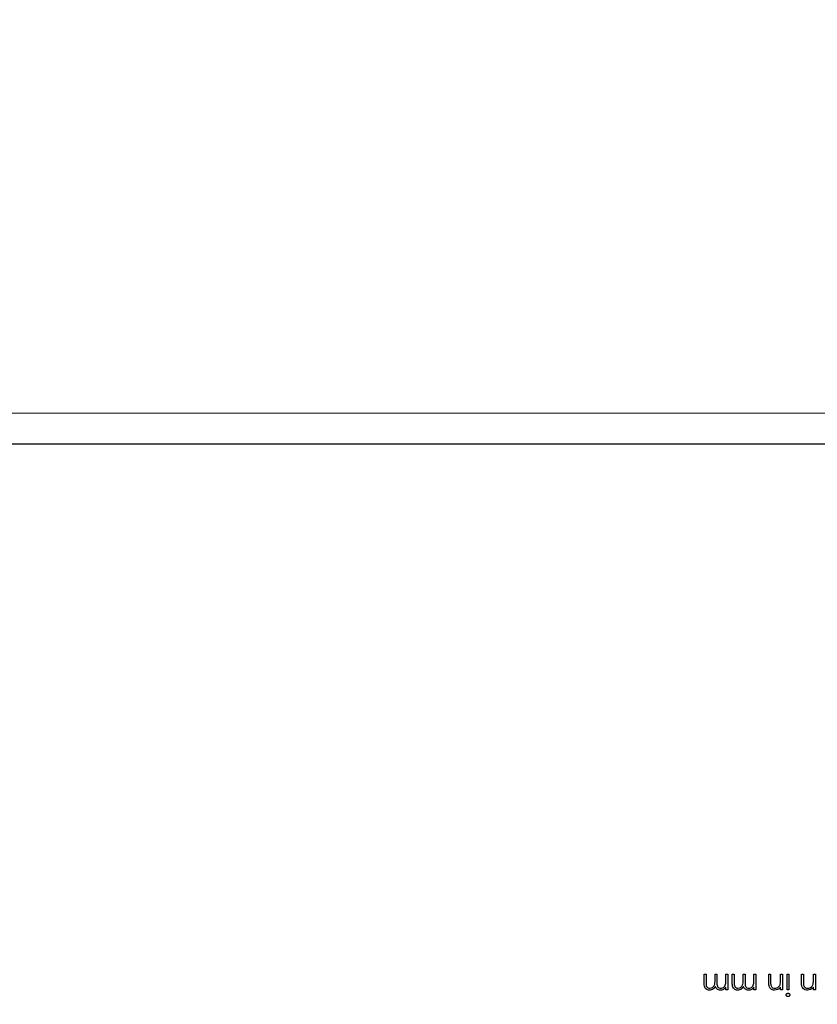
# Model space of a CAD drawing. Units: millimetres. Extents: x 105 to 4150, y 50 to 2920.
# Drawn here: x 685 to 814, y 663 to 822 of the extents above; entities that cross this region are included whole.
import ezdxf

# ---------------------------------------------------------------- set-up
doc = ezdxf.new("R2010")
doc.units = ezdxf.units.MM
doc.header["$LTSCALE"] = 10
doc.styles.add('SLDTEXTSTYLE0', font='TXT', dxfattribs={"width": 0.75})
doc.dimstyles.new('SLDDIMSTYLE1', dxfattribs={"dimtxt": 35, "dimasz": 33.02, "dimexe": 0, "dimexo": 0.0625, "dimgap": 8.75, "dimtad": 1, "dimrnd": 1e-09, "dimzin": 12, "dimdsep": 46, "dimtxsty": 'SLDTEXTSTYLE0', "dimsah": 1, "dimcen": 0.09, "dimadec": 0, "dimazin": 3, "dimtfac": 1, "dimtmove": 0, "dimatfit": 0, "dimfxl": 1, "dimfrac": 2, "dimtolj": 1, "dimtzin": 12, "dimarcsym": 0})

# ---------------------------------------------------------------- blocks, each defined once
blk = doc.blocks.new('_D_2')
at = {"color": 7, "linetype": 'Continuous', "lineweight": 18}
for p, q in [((353.23, 758.84), (353.23, 822.34)), ((910.78, 758.84), (343.23, 758.84)), ((353.23, 758.84), (353.23, 543.33)), ((897.27, 543.33), (343.23, 543.33)), ((353.23, 543.33), (353.23, 479.83))]:
    blk.add_line(p, q, dxfattribs=at)
for points in [[(353.23, 758.84), (358.31, 791.86), (348.15, 791.86)], [(353.23, 543.33), (348.15, 510.31), (358.31, 510.31)]]:
    blk.add_solid(points, dxfattribs=at)
at = {"color": 7, "linetype": 'Continuous', "lineweight": 18, "insert": (308.12, 587.71), "char_height": 35, "attachment_point": 1, "rotation": 90, "style": 'SLDTEXTSTYLE0'}
blk.add_mtext('215,51', dxfattribs=at)

msp = doc.modelspace()

# ---------------------------------------------------------------- linework, layer by layer
at = {"color": 7, "linetype": 'Continuous', "lineweight": 25}
for p, q in [((431.341, 753.928), (1727.341, 753.928)), ((795.665, 668.359), (795.979, 668.359)), ((795.665, 666.973), (795.665, 668.359)), ((795.979, 668.359), (795.979, 666.972)), ((797.415, 667.364), (797.415, 668.359)), ((797.415, 668.359), (797.729, 668.359)), ((797.729, 668.359), (797.729, 667.058)), ((799.165, 668.359), (799.479, 668.359)), ((799.165, 667.282), (799.165, 668.359)), ((799.479, 668.359), (799.479, 665.801)), ((800.197, 666.973), (800.197, 668.359)), ((800.197, 668.359), (800.511, 668.359)), ((800.511, 668.359), (800.511, 666.972)), ((801.947, 667.364), (801.947, 668.359)), ((801.947, 668.359), (802.261, 668.359)), ((802.261, 668.359), (802.261, 667.058)), ((803.697, 667.282), (803.697, 668.359)), ((803.697, 668.359), (804.011, 668.359)), ((804.011, 668.359), (804.011, 665.801)), ((806.075, 668.359), (806.389, 668.359)), ((806.075, 667.052), (806.075, 668.359)), ((806.389, 668.359), (806.389, 667.156)), ((808.005, 667.434), (808.005, 668.359)), ((808.005, 668.359), (808.319, 668.359)), ((808.319, 668.359), (808.319, 665.801)), ((809.037, 665.801), (809.037, 668.359)), ((809.037, 668.359), (809.351, 668.359)), ((809.351, 668.359), (809.351, 665.801)), ((811.37, 667.052), (811.37, 668.359)), ((811.37, 668.359), (811.684, 668.359)), ((811.684, 668.359), (811.684, 667.156)), ((813.3, 667.434), (813.3, 668.359)), ((813.3, 668.359), (813.614, 668.359)), ((813.614, 668.359), (813.614, 665.801)), ((799.165, 665.801), (799.165, 666.246)), ((799.479, 665.801), (799.165, 665.801)), ((803.697, 665.801), (803.697, 666.246)), ((804.011, 665.801), (803.697, 665.801)), ((808.005, 665.801), (808.005, 666.262)), ((808.319, 665.801), (808.005, 665.801)), ((809.351, 665.801), (809.037, 665.801)), ((813.3, 665.801), (813.3, 666.262)), ((813.614, 665.801), (813.3, 665.801))]:
    msp.add_line(p, q, dxfattribs=at)
for points, knots in [([(796.586, 666.07), (796.731, 666.094), (796.949, 666.131), (797.173, 666.324), (797.42, 666.687), (797.417, 667.063), (797.415, 667.364)], [0, 0, 0, 0, 0.24875315, 0.37448446, 0.50024253, 1, 1, 1, 1]), ([(798.338, 666.07), (798.441, 666.083), (798.647, 666.109), (798.907, 666.296), (799.16, 666.678), (799.163, 667.033), (799.165, 667.282)], [0, 0, 0, 0, 0.18656522, 0.37337055, 0.56012677, 1, 1, 1, 1]), ([(801.118, 666.07), (801.263, 666.094), (801.481, 666.131), (801.705, 666.324), (801.952, 666.687), (801.949, 667.063), (801.947, 667.364)], [0, 0, 0, 0, 0.2487519, 0.3744826, 0.50024, 1, 1, 1, 1]), ([(802.87, 666.07), (802.973, 666.083), (803.179, 666.109), (803.439, 666.296), (803.692, 666.678), (803.695, 667.033), (803.697, 667.282)], [0, 0, 0, 0, 0.1865355, 0.3733465, 0.5601084, 1, 1, 1, 1]), ([(807.956, 666.747), (807.974, 666.875), (808.005, 667.103), (808.005, 667.333), (808.005, 667.434)], [0, 0, 0, 0, 0.5596509, 1, 1, 1, 1]), ([(813.251, 666.747), (813.269, 666.875), (813.3, 667.103), (813.3, 667.333), (813.3, 667.434)], [0, 0, 0, 0, 0.5596509, 1, 1, 1, 1]), ([(796.531, 665.756), (796.425, 665.766), (796.212, 665.785), (795.936, 665.962), (795.673, 666.354), (795.668, 666.718), (795.665, 666.973)], [0, 0, 0, 0, 0.1869126, 0.3735574, 0.5602675, 1, 1, 1, 1]), ([(795.979, 666.972), (795.971, 666.754), (795.962, 666.481), (796.151, 666.226), (796.322, 666.1), (796.48, 666.082), (796.586, 666.07)], [0, 0, 0, 0, 0.4994818, 0.6249314, 0.7505499, 1, 1, 1, 1]), ([(797.469, 666.374), (797.411, 666.28), (797.295, 666.093), (796.988, 665.829), (796.704, 665.784), (796.531, 665.756)], [0, 0, 0, 0, 0.2812706, 0.5620334, 1, 1, 1, 1]), ([(798.283, 665.756), (798.181, 665.767), (797.976, 665.787), (797.642, 665.975), (797.535, 666.223), (797.469, 666.374)], [0, 0, 0, 0, 0.2808783, 0.5615913, 1, 1, 1, 1]), ([(797.729, 667.058), (797.719, 666.828), (797.706, 666.54), (797.883, 666.252), (798.057, 666.106), (798.225, 666.084), (798.338, 666.07)], [0, 0, 0, 0, 0.5004596, 0.6258856, 0.7513183, 1, 1, 1, 1]), ([(798.81, 665.886), (798.716, 665.844), (798.547, 665.77), (798.364, 665.76), (798.283, 665.756)], [0, 0, 0, 0, 0.5597656, 1, 1, 1, 1]), ([(799.165, 666.246), (799.108, 666.169), (799.008, 666.031), (798.87, 665.93), (798.81, 665.886)], [0, 0, 0, 0, 0.5600889, 1, 1, 1, 1]), ([(801.063, 665.756), (800.957, 665.766), (800.744, 665.785), (800.468, 665.962), (800.205, 666.354), (800.2, 666.718), (800.197, 666.973)], [0, 0, 0, 0, 0.1869409, 0.3735792, 0.5602828, 1, 1, 1, 1]), ([(800.511, 666.972), (800.503, 666.754), (800.494, 666.481), (800.683, 666.226), (800.854, 666.1), (801.012, 666.082), (801.118, 666.07)], [0, 0, 0, 0, 0.4994908, 0.6249714, 0.7505921, 1, 1, 1, 1]), ([(802.001, 666.374), (801.943, 666.28), (801.827, 666.093), (801.52, 665.829), (801.236, 665.784), (801.063, 665.756)], [0, 0, 0, 0, 0.28125248, 0.5620654, 1, 1, 1, 1]), ([(802.815, 665.756), (802.713, 665.767), (802.508, 665.787), (802.174, 665.975), (802.067, 666.223), (802.001, 666.374)], [0, 0, 0, 0, 0.2808783, 0.5615913, 1, 1, 1, 1]), ([(802.261, 667.058), (802.251, 666.828), (802.238, 666.54), (802.415, 666.252), (802.589, 666.106), (802.757, 666.084), (802.87, 666.07)], [0, 0, 0, 0, 0.5004378, 0.6258583, 0.7512856, 1, 1, 1, 1]), ([(803.342, 665.886), (803.248, 665.844), (803.079, 665.77), (802.896, 665.76), (802.815, 665.756)], [0, 0, 0, 0, 0.5597049, 1, 1, 1, 1]), ([(803.697, 666.246), (803.641, 666.169), (803.54, 666.031), (803.403, 665.93), (803.342, 665.886)], [0, 0, 0, 0, 0.5601729, 1, 1, 1, 1]), ([(807.032, 665.756), (806.917, 665.766), (806.688, 665.787), (806.386, 665.97), (806.081, 666.379), (806.078, 666.775), (806.075, 667.052)], [0, 0, 0, 0, 0.1870412, 0.3738283, 0.560593, 1, 1, 1, 1]), ([(806.389, 667.156), (806.389, 667.046), (806.388, 666.851), (806.415, 666.658), (806.427, 666.574)], [0, 0, 0, 0, 0.56024751, 1, 1, 1, 1]), ([(806.427, 666.574), (806.452, 666.492), (806.502, 666.33), (806.729, 666.106), (806.951, 666.084), (807.086, 666.07)], [0, 0, 0, 0, 0.28122525, 0.56131153, 1, 1, 1, 1]), ([(808.005, 666.262), (807.855, 666.101), (807.589, 665.814), (807.202, 665.774), (807.032, 665.756)], [0, 0, 0, 0, 0.5591558, 1, 1, 1, 1]), ([(807.086, 666.07), (807.197, 666.082), (807.419, 666.105), (807.679, 666.285), (807.869, 666.501), (807.927, 666.665), (807.956, 666.747)], [0, 0, 0, 0, 0.2795666, 0.5593548, 0.7796866, 1, 1, 1, 1]), ([(812.326, 665.756), (812.212, 665.766), (811.983, 665.787), (811.681, 665.97), (811.376, 666.379), (811.372, 666.775), (811.37, 667.052)], [0, 0, 0, 0, 0.1870107, 0.3738276, 0.5605939, 1, 1, 1, 1]), ([(811.684, 667.156), (811.684, 667.046), (811.682, 666.851), (811.709, 666.658), (811.721, 666.574)], [0, 0, 0, 0, 0.56024751, 1, 1, 1, 1]), ([(811.721, 666.574), (811.747, 666.492), (811.797, 666.33), (812.024, 666.106), (812.246, 666.084), (812.381, 666.07)], [0, 0, 0, 0, 0.2812072, 0.5612754, 1, 1, 1, 1]), ([(813.3, 666.262), (813.15, 666.101), (812.883, 665.814), (812.497, 665.774), (812.326, 665.756)], [0, 0, 0, 0, 0.5591558, 1, 1, 1, 1]), ([(812.381, 666.07), (812.492, 666.082), (812.714, 666.105), (812.974, 666.285), (813.163, 666.501), (813.222, 666.665), (813.251, 666.747)], [0, 0, 0, 0, 0.2795785, 0.5593361, 0.7796772, 1, 1, 1, 1]), ([(808.902, 664.995), (808.908, 665.036), (808.92, 665.118), (809.004, 665.204), (809.098, 665.255), (809.163, 665.26), (809.195, 665.263)], [0, 0, 0, 0, 0.279155, 0.5587027, 0.7793696, 1, 1, 1, 1]), ([(809.195, 664.724), (809.154, 664.728), (809.071, 664.737), (808.974, 664.807), (808.913, 664.897), (808.906, 664.962), (808.902, 664.995)], [0, 0, 0, 0, 0.27982529, 0.55978729, 0.77989637, 1, 1, 1, 1]), ([(809.195, 665.263), (809.236, 665.258), (809.318, 665.249), (809.412, 665.179), (809.475, 665.091), (809.482, 665.027), (809.485, 664.995)], [0, 0, 0, 0, 0.2798168, 0.5598423, 0.779959, 1, 1, 1, 1]), ([(809.485, 664.995), (809.48, 664.953), (809.469, 664.871), (809.386, 664.785), (809.293, 664.731), (809.228, 664.727), (809.195, 664.724)], [0, 0, 0, 0, 0.2793271, 0.5589529, 0.7794106, 1, 1, 1, 1])]:
    msp.add_open_spline(points, degree=3, knots=knots, dxfattribs=at)

# ---------------------------------------------------------------- dimensions: what is measured, and where the dimension line sits
at = {"color": 7, "linetype": 'Continuous', "lineweight": 18}
dim = msp.add_linear_dim(base=(353.2325, 543.3278), p1=(920.7812, 758.8425), p2=(907.2662, 543.3278), angle=90, dimstyle='SLDDIMSTYLE1', dxfattribs=at)
dim.commit()
dim.dimension.update_dxf_attribs({"geometry": '_D_2', "text_midpoint": (353.2325, 658.8272), "dimtype": 160})

doc.saveas('drawing.dxf')
